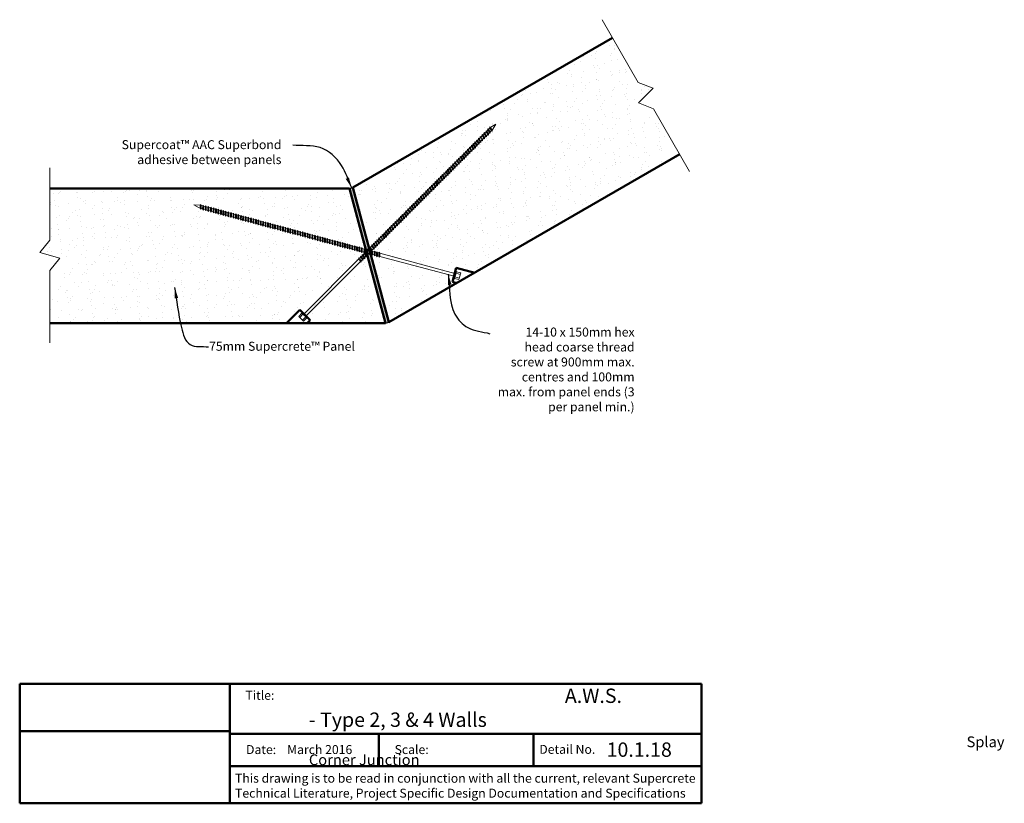
# Model space of a CAD drawing. Extents: x 3332 to 3881, y 42305 to 42742.
import ezdxf

# ---------------------------------------------------------------- set-up
doc = ezdxf.new("R2010")
doc.units = 0
doc.header["$MEASUREMENT"] = 0
doc.layers.get('0').update_dxf_attribs({"linetype": 'CONTINUOUS'})
for name, color, linetype, lineweight in [('Fastenings and sealants', 4, 'CONTINUOUS', 13), ('Supercrete', 7, 'CONTINUOUS', 35), ('Title block', 7, 'CONTINUOUS', 50)]:
    doc.layers.add(name, color=color, linetype=linetype, lineweight=lineweight)
for name, color, linetype in [('Hatch', 2, 'CONTINUOUS'), ('Sealant', 5, 'CONTINUOUS'), ('Text', 7, 'CONTINUOUS')]:
    doc.layers.add(name, color=color, linetype=linetype)
doc.styles.add('1', font='swiss.ttf', dxfattribs={"height": 2.5})
doc.styles.add('2', font='swiss.ttf', dxfattribs={"height": 5})
doc.styles.add('Title block', font='times.ttf', dxfattribs={"height": 2.5})
doc.dimstyles.get("Standard").update_dxf_attribs({"dimtxt": 2.5, "dimasz": 3, "dimexe": 1, "dimexo": 1, "dimgap": 1, "dimtad": 1, "dimdec": 0, "dimzin": 0, "dimdsep": 46, "dimtxsty": '1', "dimcen": 0.09, "dimclrd": 7, "dimclre": 7, "dimadec": 0, "dimazin": 0, "dimtfac": 1, "dimtdec": 0, "dimtofl": 0, "dimtmove": 0, "dimatfit": 3, "dimfxl": 1, "dimtolj": 1, "dimtzin": 0, "dimarcsym": 0})
picture_1 = doc.add_image_def('image1.jpg', size_in_pixel=(1367, 308))

# ---------------------------------------------------------------- blocks, each defined once
blk = doc.blocks.new('14-10 x 150 Hex head screw')
for p, q in [((20556.01, -833.66), (20559.22, -832.81)), ((20556.01, -833.66), (20559.22, -834.52)), ((20559.41, -832.81), (20559.22, -832.81)), ((20559.58, -832.38), (20559.41, -832.82)), ((20559.41, -832.82), (20559.85, -834.54)), ((20559.96, -832.82), (20559.58, -832.38)), ((20560.89, -832.81), (20559.94, -832.81)), ((20560.37, -834.52), (20559.96, -832.82)), ((20561.06, -832.38), (20560.88, -832.82)), ((20560.88, -832.82), (20561.33, -834.54)), ((20561.43, -832.82), (20561.06, -832.38)), ((20562.33, -832.81), (20561.42, -832.81)), ((20561.85, -834.52), (20561.43, -832.82)), ((20562.5, -832.38), (20562.33, -832.82)), ((20562.33, -832.82), (20562.77, -834.54)), ((20562.88, -832.82), (20562.5, -832.38)), ((20563.88, -832.81), (20562.86, -832.81)), ((20563.29, -834.52), (20562.88, -832.82)), ((20564.04, -832.38), (20563.87, -832.82)), ((20563.87, -832.82), (20564.32, -834.54)), ((20564.42, -832.82), (20564.04, -832.38)), ((20565.39, -832.81), (20564.41, -832.81)), ((20564.83, -834.52), (20564.42, -832.82)), ((20565.55, -832.38), (20565.38, -832.82)), ((20565.38, -832.82), (20565.83, -834.54)), ((20565.93, -832.82), (20565.55, -832.38)), ((20566.86, -832.81), (20565.92, -832.81)), ((20566.34, -834.52), (20565.93, -832.82)), ((20567.03, -832.38), (20566.86, -832.82)), ((20566.86, -832.82), (20567.3, -834.54)), ((20567.41, -832.82), (20567.03, -832.38)), ((20568.31, -832.81), (20567.39, -832.81)), ((20567.82, -834.52), (20567.41, -832.82)), ((20568.47, -832.38), (20568.3, -832.82)), ((20568.3, -832.82), (20568.75, -834.54)), ((20568.85, -832.82), (20568.47, -832.38)), ((20569.71, -832.81), (20568.84, -832.81)), ((20569.26, -834.52), (20568.85, -832.82)), ((20569.88, -832.38), (20569.71, -832.82)), ((20569.71, -832.82), (20570.15, -834.54)), ((20570.26, -832.82), (20569.88, -832.38)), ((20571.15, -832.81), (20570.24, -832.81)), ((20570.67, -834.52), (20570.26, -832.82)), ((20571.32, -832.38), (20571.15, -832.82)), ((20571.15, -832.82), (20571.59, -834.54)), ((20571.7, -832.82), (20571.32, -832.38)), ((20572.56, -832.81), (20571.68, -832.81)), ((20572.11, -834.52), (20571.7, -832.82)), ((20572.73, -832.38), (20572.56, -832.82)), ((20572.56, -832.82), (20573, -834.54)), ((20573.11, -832.82), (20572.73, -832.38)), ((20573.87, -832.81), (20573.09, -832.81)), ((20573.52, -834.52), (20573.11, -832.82)), ((20574.03, -832.38), (20573.86, -832.82)), ((20573.86, -832.82), (20574.31, -834.54)), ((20574.41, -832.82), (20574.03, -832.38)), ((20575.41, -832.81), (20574.4, -832.81)), ((20574.82, -834.52), (20574.41, -832.82)), ((20575.58, -832.38), (20575.4, -832.82)), ((20575.4, -832.82), (20575.85, -834.54)), ((20575.95, -832.82), (20575.58, -832.38)), ((20576.92, -832.81), (20575.94, -832.81)), ((20576.37, -834.52), (20575.95, -832.82)), ((20577.09, -832.38), (20576.92, -832.82)), ((20576.92, -832.82), (20577.36, -834.54)), ((20577.46, -832.82), (20577.09, -832.38)), ((20578.4, -832.81), (20577.45, -832.81)), ((20577.88, -834.52), (20577.46, -832.82)), ((20578.56, -832.38), (20578.39, -832.82)), ((20578.39, -832.82), (20578.84, -834.54)), ((20578.94, -832.82), (20578.56, -832.38)), ((20579.84, -832.81), (20578.93, -832.81)), ((20579.35, -834.52), (20578.94, -832.82)), ((20580, -832.38), (20579.83, -832.82)), ((20579.83, -832.82), (20580.28, -834.54)), ((20580.38, -832.82), (20580, -832.38)), ((20581.25, -832.81), (20580.37, -832.81)), ((20580.79, -834.52), (20580.38, -832.82)), ((20581.41, -832.38), (20581.24, -832.82)), ((20581.24, -832.82), (20581.69, -834.54)), ((20581.79, -832.82), (20581.41, -832.38)), ((20582.68, -832.81), (20581.78, -832.81)), ((20582.2, -834.52), (20581.79, -832.82)), ((20582.82, -832.44), (20582.65, -832.89)), ((20582.65, -832.89), (20583.09, -834.6)), ((20583.2, -832.89), (20582.82, -832.44)), ((20583.96, -832.81), (20583.13, -832.81)), ((20583.61, -834.59), (20583.2, -832.89)), ((20584.12, -832.38), (20583.95, -832.82)), ((20583.95, -832.82), (20584.4, -834.54)), ((20584.5, -832.82), (20584.12, -832.38)), ((20585.4, -832.81), (20584.49, -832.81)), ((20584.91, -834.52), (20584.5, -832.82)), ((20585.57, -832.38), (20585.39, -832.82)), ((20585.39, -832.82), (20585.84, -834.54)), ((20585.94, -832.82), (20585.57, -832.38)), ((20586.95, -832.81), (20585.93, -832.81)), ((20586.36, -834.52), (20585.94, -832.82)), ((20587.11, -832.38), (20586.94, -832.82)), ((20586.94, -832.82), (20587.39, -834.54)), ((20587.49, -832.82), (20587.11, -832.38)), ((20588.46, -832.81), (20587.48, -832.81)), ((20587.9, -834.52), (20587.49, -832.82)), ((20588.62, -832.38), (20588.45, -832.82)), ((20588.45, -832.82), (20588.9, -834.54)), ((20589, -832.82), (20588.62, -832.38)), ((20589.93, -832.81), (20588.99, -832.81)), ((20589.41, -834.52), (20589, -832.82)), ((20590.1, -832.38), (20589.93, -832.82)), ((20589.93, -832.82), (20590.37, -834.54)), ((20590.47, -832.82), (20590.1, -832.38)), ((20591.37, -832.81), (20590.46, -832.81)), ((20590.89, -834.52), (20590.47, -832.82)), ((20591.54, -832.38), (20591.37, -832.82)), ((20591.37, -832.82), (20591.81, -834.54)), ((20591.92, -832.82), (20591.54, -832.38)), ((20592.78, -832.81), (20591.9, -832.81)), ((20592.33, -834.52), (20591.92, -832.82)), ((20592.95, -832.38), (20592.77, -832.82)), ((20592.77, -832.82), (20593.22, -834.54)), ((20593.32, -832.82), (20592.95, -832.38)), ((20594.21, -832.81), (20593.31, -832.81)), ((20593.74, -834.52), (20593.32, -832.82)), ((20594.35, -832.44), (20594.18, -832.89)), ((20594.18, -832.89), (20594.63, -834.6)), ((20594.73, -832.89), (20594.35, -832.44)), ((20595.49, -832.81), (20594.66, -832.81)), ((20595.14, -834.59), (20594.73, -832.89)), ((20595.66, -832.38), (20595.49, -832.82)), ((20595.49, -832.82), (20595.93, -834.54)), ((20596.04, -832.82), (20595.66, -832.38)), ((20596.86, -832.81), (20596.02, -832.81)), ((20596.45, -834.52), (20596.04, -832.82)), ((20597.02, -832.38), (20596.85, -832.82)), ((20596.85, -832.82), (20597.3, -834.54)), ((20597.4, -832.82), (20597.02, -832.38)), ((20598.3, -832.81), (20597.39, -832.81)), ((20597.81, -834.52), (20597.4, -832.82)), ((20598.46, -832.38), (20598.29, -832.82)), ((20598.29, -832.82), (20598.74, -834.54)), ((20598.84, -832.82), (20598.46, -832.38)), ((20599.7, -832.81), (20598.83, -832.81)), ((20599.25, -834.52), (20598.84, -832.82)), ((20599.87, -832.38), (20599.7, -832.82)), ((20599.7, -832.82), (20600.14, -834.54)), ((20600.25, -832.82), (20599.87, -832.38)), ((20601.14, -832.81), (20600.23, -832.81)), ((20600.66, -834.52), (20600.25, -832.82)), ((20601.28, -832.44), (20601.11, -832.89)), ((20601.11, -832.89), (20601.55, -834.6)), ((20601.66, -832.89), (20601.28, -832.44)), ((20602.42, -832.81), (20601.58, -832.81)), ((20602.07, -834.59), (20601.66, -832.89)), ((20602.58, -832.38), (20602.41, -832.82)), ((20602.41, -832.82), (20602.86, -834.54)), ((20602.96, -832.82), (20602.58, -832.38)), ((20603.86, -832.81), (20602.95, -832.81)), ((20603.37, -834.52), (20602.96, -832.82)), ((20604.02, -832.38), (20603.85, -832.82)), ((20603.85, -832.82), (20604.3, -834.54)), ((20604.4, -832.82), (20604.02, -832.38)), ((20605.4, -832.81), (20604.39, -832.81)), ((20604.81, -834.52), (20604.4, -832.82)), ((20605.57, -832.38), (20605.4, -832.82)), ((20605.4, -832.82), (20605.84, -834.54)), ((20605.95, -832.82), (20605.57, -832.38)), ((20606.91, -832.81), (20605.93, -832.81)), ((20606.36, -834.52), (20605.95, -832.82)), ((20607.08, -832.38), (20606.91, -832.82)), ((20606.91, -832.82), (20607.35, -834.54)), ((20607.46, -832.82), (20607.08, -832.38)), ((20608.39, -832.81), (20607.44, -832.81)), ((20607.87, -834.52), (20607.46, -832.82)), ((20608.56, -832.38), (20608.38, -832.82)), ((20608.38, -832.82), (20608.83, -834.54)), ((20608.93, -832.82), (20608.56, -832.38)), ((20609.83, -832.81), (20608.92, -832.81)), ((20609.34, -834.52), (20608.93, -832.82)), ((20610, -832.38), (20609.83, -832.82)), ((20609.83, -832.82), (20610.27, -834.54)), ((20610.37, -832.82), (20610, -832.38)), ((20611.24, -832.81), (20610.36, -832.81)), ((20610.79, -834.52), (20610.37, -832.82)), ((20611.4, -832.38), (20611.23, -832.82)), ((20611.23, -832.82), (20611.68, -834.54)), ((20611.78, -832.82), (20611.4, -832.38)), ((20612.67, -832.81), (20611.77, -832.81)), ((20612.19, -834.52), (20611.78, -832.82)), ((20612.81, -832.44), (20612.64, -832.89)), ((20612.64, -832.89), (20613.09, -834.6)), ((20613.19, -832.89), (20612.81, -832.44)), ((20613.95, -832.81), (20613.12, -832.81)), ((20613.6, -834.59), (20613.19, -832.89)), ((20614.12, -832.38), (20613.94, -832.82)), ((20613.94, -832.82), (20614.39, -834.54)), ((20614.49, -832.82), (20614.12, -832.38)), ((20615.43, -832.81), (20614.48, -832.81)), ((20614.91, -834.52), (20614.49, -832.82)), ((20615.59, -832.38), (20615.42, -832.82)), ((20615.42, -832.82), (20615.87, -834.54)), ((20615.97, -832.82), (20615.59, -832.38)), ((20616.87, -832.81), (20615.96, -832.81)), ((20616.38, -834.52), (20615.97, -832.82)), ((20617.03, -832.38), (20616.86, -832.82)), ((20616.86, -832.82), (20617.31, -834.54)), ((20617.41, -832.82), (20617.03, -832.38)), ((20618.28, -832.81), (20617.4, -832.81)), ((20617.82, -834.52), (20617.41, -832.82)), ((20618.44, -832.38), (20618.27, -832.82)), ((20618.27, -832.82), (20618.72, -834.54)), ((20618.82, -832.82), (20618.44, -832.38)), ((20619.71, -832.81), (20618.81, -832.81)), ((20619.23, -834.52), (20618.82, -832.82)), ((20619.88, -832.38), (20619.71, -832.82)), ((20619.71, -832.82), (20620.16, -834.54)), ((20620.26, -832.82), (20619.88, -832.38)), ((20621.13, -832.81), (20620.25, -832.81)), ((20620.67, -834.52), (20620.26, -832.82)), ((20621.29, -832.38), (20621.12, -832.82)), ((20621.12, -832.82), (20621.57, -834.54)), ((20621.67, -832.82), (20621.29, -832.38)), ((20622.43, -832.81), (20621.66, -832.81)), ((20622.08, -834.52), (20621.67, -832.82)), ((20622.6, -832.38), (20622.42, -832.82)), ((20622.42, -832.82), (20622.87, -834.54)), ((20622.97, -832.82), (20622.6, -832.38)), ((20623.97, -832.81), (20622.96, -832.81)), ((20623.38, -834.52), (20622.97, -832.82)), ((20624.14, -832.38), (20623.97, -832.82)), ((20623.97, -832.82), (20624.41, -834.54)), ((20624.52, -832.82), (20624.14, -832.38)), ((20625.48, -832.81), (20624.5, -832.81)), ((20624.93, -834.52), (20624.52, -832.82)), ((20625.65, -832.38), (20625.48, -832.82)), ((20625.48, -832.82), (20625.92, -834.54)), ((20626.03, -832.82), (20625.65, -832.38)), ((20626.96, -832.81), (20626.01, -832.81)), ((20626.44, -834.52), (20626.03, -832.82)), ((20627.13, -832.38), (20626.95, -832.82)), ((20626.95, -832.82), (20627.4, -834.54)), ((20627.5, -832.82), (20627.13, -832.38)), ((20628.4, -832.81), (20627.49, -832.81)), ((20627.92, -834.52), (20627.5, -832.82)), ((20628.57, -832.38), (20628.4, -832.82)), ((20628.4, -832.82), (20628.84, -834.54)), ((20628.95, -832.82), (20628.57, -832.38)), ((20629.81, -832.81), (20628.93, -832.81)), ((20629.36, -834.52), (20628.95, -832.82)), ((20629.98, -832.38), (20629.8, -832.82)), ((20629.8, -832.82), (20630.25, -834.54)), ((20630.35, -832.82), (20629.98, -832.38)), ((20631.24, -832.81), (20630.34, -832.81)), ((20630.77, -834.52), (20630.35, -832.82)), ((20631.38, -832.44), (20631.21, -832.89)), ((20631.21, -832.89), (20631.66, -834.6)), ((20631.76, -832.89), (20631.38, -832.44)), ((20632.52, -832.81), (20631.69, -832.81)), ((20632.17, -834.59), (20631.76, -832.89)), ((20632.69, -832.38), (20632.52, -832.82)), ((20632.52, -832.82), (20632.96, -834.54)), ((20633.07, -832.82), (20632.69, -832.38)), ((20633.96, -832.81), (20633.05, -832.81)), ((20633.48, -834.52), (20633.07, -832.82)), ((20634.13, -832.38), (20633.96, -832.82)), ((20633.96, -832.82), (20634.4, -834.54)), ((20634.51, -832.82), (20634.13, -832.38)), ((20635.51, -832.81), (20634.49, -832.81)), ((20634.92, -834.52), (20634.51, -832.82)), ((20635.67, -832.38), (20635.5, -832.82)), ((20635.5, -832.82), (20635.95, -834.54)), ((20636.05, -832.82), (20635.67, -832.38)), ((20637.02, -832.81), (20636.04, -832.81)), ((20636.46, -834.52), (20636.05, -832.82)), ((20637.18, -832.38), (20637.01, -832.82)), ((20637.01, -832.82), (20637.46, -834.54)), ((20637.56, -832.82), (20637.18, -832.38)), ((20638.49, -832.81), (20637.55, -832.81)), ((20637.97, -834.52), (20637.56, -832.82)), ((20638.66, -832.38), (20638.49, -832.82)), ((20638.49, -832.82), (20638.94, -834.54)), ((20639.04, -832.82), (20638.66, -832.38)), ((20639.94, -832.81), (20639.02, -832.81)), ((20639.45, -834.52), (20639.04, -832.82)), ((20640.1, -832.38), (20639.93, -832.82)), ((20639.93, -832.82), (20640.38, -834.54)), ((20640.48, -832.82), (20640.1, -832.38)), ((20641.34, -832.81), (20640.47, -832.81)), ((20640.89, -834.52), (20640.48, -832.82)), ((20641.51, -832.38), (20641.34, -832.82)), ((20641.34, -832.82), (20641.78, -834.54)), ((20641.89, -832.82), (20641.51, -832.38)), ((20642.78, -832.81), (20641.87, -832.81)), ((20642.3, -834.52), (20641.89, -832.82)), ((20642.92, -832.44), (20642.75, -832.89)), ((20642.75, -832.89), (20643.19, -834.6)), ((20643.29, -832.89), (20642.92, -832.44)), ((20644.06, -832.81), (20643.22, -832.81)), ((20643.71, -834.59), (20643.29, -832.89)), ((20644.22, -832.38), (20644.05, -832.82)), ((20644.05, -832.82), (20644.5, -834.54)), ((20644.6, -832.82), (20644.22, -832.38)), ((20645.42, -832.81), (20644.59, -832.81)), ((20645.01, -834.52), (20644.6, -832.82)), ((20645.58, -832.38), (20645.41, -832.82)), ((20645.41, -832.82), (20645.86, -834.54)), ((20645.96, -832.82), (20645.58, -832.38)), ((20646.86, -832.81), (20645.95, -832.81)), ((20646.37, -834.52), (20645.96, -832.82)), ((20647.03, -832.38), (20646.85, -832.82)), ((20646.85, -832.82), (20647.3, -834.54)), ((20647.4, -832.82), (20647.03, -832.38)), ((20648.27, -832.81), (20647.39, -832.81)), ((20647.82, -834.52), (20647.4, -832.82)), ((20648.43, -832.38), (20648.26, -832.82)), ((20648.26, -832.82), (20648.71, -834.54)), ((20648.81, -832.82), (20648.43, -832.38)), ((20649.7, -832.81), (20648.8, -832.81)), ((20649.22, -834.52), (20648.81, -832.82)), ((20649.84, -832.44), (20649.67, -832.89)), ((20649.67, -832.89), (20650.12, -834.6)), ((20650.22, -832.89), (20649.84, -832.44)), ((20650.98, -832.81), (20650.15, -832.81)), ((20650.63, -834.59), (20650.22, -832.89)), ((20651.15, -832.38), (20650.97, -832.82)), ((20650.97, -832.82), (20651.42, -834.54)), ((20651.52, -832.82), (20651.15, -832.38)), ((20652.42, -832.81), (20651.51, -832.81)), ((20651.93, -834.52), (20651.52, -832.82)), ((20652.59, -832.38), (20652.42, -832.82)), ((20652.42, -832.82), (20652.86, -834.54)), ((20652.96, -832.82), (20652.59, -832.38)), ((20653.97, -832.81), (20652.95, -832.81)), ((20653.38, -834.52), (20652.96, -832.82)), ((20654.13, -832.38), (20653.96, -832.82)), ((20653.96, -832.82), (20654.41, -834.54)), ((20654.51, -832.82), (20654.13, -832.38)), ((20655.48, -832.81), (20654.5, -832.81)), ((20654.92, -834.52), (20654.51, -832.82)), ((20655.64, -832.38), (20655.47, -832.82)), ((20655.47, -832.82), (20655.92, -834.54)), ((20656.02, -832.82), (20655.64, -832.38)), ((20656.95, -832.81), (20656.01, -832.81)), ((20656.43, -834.52), (20656.02, -832.82)), ((20657.12, -832.38), (20656.95, -832.82)), ((20656.95, -832.82), (20657.39, -834.54)), ((20657.5, -832.82), (20657.12, -832.38)), ((20658.39, -832.81), (20657.48, -832.81)), ((20657.91, -834.52), (20657.5, -832.82)), ((20658.56, -832.38), (20658.39, -832.82)), ((20658.39, -832.82), (20658.83, -834.54)), ((20658.94, -832.82), (20658.56, -832.38)), ((20659.8, -832.81), (20658.92, -832.81)), ((20659.35, -834.52), (20658.94, -832.82)), ((20659.97, -832.38), (20659.8, -832.82)), ((20659.8, -832.82), (20660.24, -834.54)), ((20660.35, -832.82), (20659.97, -832.38)), ((20661.24, -832.81), (20660.33, -832.81)), ((20660.76, -834.52), (20660.35, -832.82)), ((20661.38, -832.44), (20661.2, -832.89)), ((20661.2, -832.89), (20661.65, -834.6)), ((20661.75, -832.89), (20661.38, -832.44)), ((20662.51, -832.81), (20661.68, -832.81)), ((20662.16, -834.59), (20661.75, -832.89)), ((20662.68, -832.38), (20662.51, -832.82)), ((20662.51, -832.82), (20662.95, -834.54)), ((20663.06, -832.82), (20662.68, -832.38)), ((20706.36, -832.81), (20663.04, -832.81)), ((20663.47, -834.52), (20663.06, -832.82)), ((20706.36, -836.73), (20706.36, -830.59)), ((20706.36, -830.59), (20706.94, -831.76)), ((20706.94, -831.76), (20706.94, -835.56)), ((20706.94, -831.76), (20709.48, -831.76)), ((20706.94, -832.56), (20709.48, -832.56)), ((20709.48, -831.76), (20709.48, -835.56)), ((20559.85, -834.52), (20559.22, -834.52)), ((20559.85, -834.54), (20560.37, -835.01)), ((20560.37, -835.01), (20560.37, -834.52)), ((20561.33, -834.52), (20560.37, -834.52)), ((20561.33, -834.54), (20561.85, -835.01)), ((20561.85, -835.01), (20561.85, -834.52)), ((20562.77, -834.52), (20561.85, -834.52)), ((20562.77, -834.54), (20563.29, -835.01)), ((20564.31, -834.52), (20563.29, -834.52)), ((20563.29, -835.01), (20563.29, -834.52)), ((20564.32, -834.54), (20564.83, -835.01)), ((20564.83, -835.01), (20564.83, -834.52)), ((20565.82, -834.52), (20564.83, -834.52)), ((20565.83, -834.54), (20566.34, -835.01)), ((20566.34, -835.01), (20566.34, -834.52)), ((20567.3, -834.52), (20566.34, -834.52)), ((20567.3, -834.54), (20567.82, -835.01)), ((20567.82, -835.01), (20567.82, -834.52)), ((20568.74, -834.52), (20567.82, -834.52)), ((20568.75, -834.54), (20569.26, -835.01)), ((20569.26, -835.01), (20569.26, -834.52)), ((20570.15, -834.52), (20569.26, -834.52)), ((20570.15, -834.54), (20570.67, -835.01)), ((20570.67, -835.01), (20570.67, -834.52)), ((20571.59, -834.52), (20570.67, -834.52)), ((20571.59, -834.54), (20572.11, -835.01)), ((20572.11, -835.01), (20572.11, -834.52)), ((20573, -834.52), (20572.11, -834.52)), ((20573, -834.54), (20573.52, -835.01)), ((20573.52, -835.01), (20573.52, -834.52)), ((20574.3, -834.52), (20573.52, -834.52)), ((20574.31, -834.54), (20574.82, -835.01)), ((20574.82, -835.01), (20574.82, -834.52)), ((20575.85, -834.52), (20574.82, -834.52)), ((20575.85, -834.54), (20576.37, -835.01)), ((20577.36, -834.52), (20576.37, -834.52)), ((20576.37, -835.01), (20576.37, -834.52)), ((20577.36, -834.54), (20577.88, -835.01)), ((20578.83, -834.52), (20577.88, -834.52)), ((20577.88, -835.01), (20577.88, -834.52)), ((20578.84, -834.54), (20579.35, -835.01)), ((20580.27, -834.52), (20579.35, -834.52)), ((20579.35, -835.01), (20579.35, -834.52)), ((20580.28, -834.54), (20580.79, -835.01)), ((20581.68, -834.52), (20580.79, -834.52)), ((20580.79, -835.01), (20580.79, -834.52)), ((20581.69, -834.54), (20582.2, -835.01)), ((20583.07, -834.52), (20582.2, -834.52)), ((20582.2, -835.01), (20582.2, -834.52)), ((20583.09, -834.6), (20583.61, -835.08)), ((20584.39, -834.52), (20583.59, -834.52)), ((20583.61, -835.08), (20583.61, -834.59)), ((20584.4, -834.54), (20584.91, -835.01)), ((20585.84, -834.52), (20584.91, -834.52)), ((20584.91, -835.01), (20584.91, -834.52)), ((20585.84, -834.54), (20586.36, -835.01)), ((20587.38, -834.52), (20586.36, -834.52)), ((20586.36, -835.01), (20586.36, -834.52)), ((20587.39, -834.54), (20587.9, -835.01)), ((20587.9, -835.01), (20587.9, -834.52)), ((20588.89, -834.52), (20587.9, -834.52)), ((20588.9, -834.54), (20589.41, -835.01)), ((20589.41, -835.01), (20589.41, -834.52)), ((20590.37, -834.52), (20589.41, -834.52)), ((20590.37, -834.54), (20590.89, -835.01)), ((20590.89, -835.01), (20590.89, -834.52)), ((20591.81, -834.52), (20590.89, -834.52)), ((20591.81, -834.54), (20592.33, -835.01)), ((20592.33, -835.01), (20592.33, -834.52)), ((20593.22, -834.52), (20592.33, -834.52)), ((20593.22, -834.54), (20593.74, -835.01)), ((20593.74, -835.01), (20593.74, -834.52)), ((20594.61, -834.52), (20593.74, -834.52)), ((20594.63, -834.6), (20595.14, -835.08)), ((20595.93, -834.52), (20595.13, -834.52)), ((20595.14, -835.08), (20595.14, -834.59)), ((20595.93, -834.54), (20596.45, -835.01)), ((20596.45, -835.01), (20596.45, -834.52)), ((20597.25, -834.52), (20596.45, -834.52)), ((20597.3, -834.54), (20597.81, -835.01)), ((20598.73, -834.52), (20597.81, -834.52)), ((20597.81, -835.01), (20597.81, -834.52)), ((20598.74, -834.54), (20599.25, -835.01)), ((20600.14, -834.52), (20599.25, -834.52)), ((20599.25, -835.01), (20599.25, -834.52)), ((20600.14, -834.54), (20600.66, -835.01)), ((20601.53, -834.52), (20600.66, -834.52)), ((20600.66, -835.01), (20600.66, -834.52)), ((20601.55, -834.6), (20602.07, -835.08)), ((20602.85, -834.52), (20602.05, -834.52)), ((20602.07, -835.08), (20602.07, -834.59)), ((20602.86, -834.54), (20603.37, -835.01)), ((20604.29, -834.52), (20603.37, -834.52)), ((20603.37, -835.01), (20603.37, -834.52)), ((20604.3, -834.54), (20604.81, -835.01)), ((20605.84, -834.52), (20604.81, -834.52)), ((20604.81, -835.01), (20604.81, -834.52)), ((20605.84, -834.54), (20606.36, -835.01)), ((20606.36, -835.01), (20606.36, -834.52)), ((20607.35, -834.52), (20606.36, -834.52)), ((20607.35, -834.54), (20607.87, -835.01)), ((20607.87, -835.01), (20607.87, -834.52)), ((20608.82, -834.52), (20607.87, -834.52)), ((20608.83, -834.54), (20609.34, -835.01)), ((20609.34, -835.01), (20609.34, -834.52)), ((20610.27, -834.52), (20609.34, -834.52)), ((20610.27, -834.54), (20610.79, -835.01)), ((20610.79, -835.01), (20610.79, -834.52)), ((20611.67, -834.52), (20610.79, -834.52)), ((20611.68, -834.54), (20612.19, -835.01)), ((20612.19, -835.01), (20612.19, -834.52)), ((20613.06, -834.52), (20612.19, -834.52)), ((20613.09, -834.6), (20613.6, -835.08)), ((20614.39, -834.52), (20613.58, -834.52)), ((20613.6, -835.08), (20613.6, -834.59)), ((20614.39, -834.54), (20614.91, -835.01)), ((20614.91, -835.01), (20614.91, -834.52)), ((20615.86, -834.52), (20614.91, -834.52)), ((20615.87, -834.54), (20616.38, -835.01)), ((20616.38, -835.01), (20616.38, -834.52)), ((20617.3, -834.52), (20616.38, -834.52)), ((20617.31, -834.54), (20617.82, -835.01)), ((20617.82, -835.01), (20617.82, -834.52)), ((20618.71, -834.52), (20617.82, -834.52)), ((20618.72, -834.54), (20619.23, -835.01)), ((20619.23, -835.01), (20619.23, -834.52)), ((20620.15, -834.52), (20619.23, -834.52)), ((20620.16, -834.54), (20620.67, -835.01)), ((20620.67, -835.01), (20620.67, -834.52)), ((20621.56, -834.52), (20620.67, -834.52)), ((20621.57, -834.54), (20622.08, -835.01)), ((20622.08, -835.01), (20622.08, -834.52)), ((20622.86, -834.52), (20622.08, -834.52)), ((20622.87, -834.54), (20623.38, -835.01)), ((20623.38, -835.01), (20623.38, -834.52)), ((20624.41, -834.52), (20623.38, -834.52)), ((20624.41, -834.54), (20624.93, -835.01)), ((20625.92, -834.52), (20624.93, -834.52)), ((20624.93, -835.01), (20624.93, -834.52)), ((20625.92, -834.54), (20626.44, -835.01)), ((20627.4, -834.52), (20626.44, -834.52)), ((20626.44, -835.01), (20626.44, -834.52)), ((20627.4, -834.54), (20627.92, -835.01)), ((20628.84, -834.52), (20627.92, -834.52)), ((20627.92, -835.01), (20627.92, -834.52)), ((20628.84, -834.54), (20629.36, -835.01)), ((20630.25, -834.52), (20629.36, -834.52)), ((20629.36, -835.01), (20629.36, -834.52)), ((20630.25, -834.54), (20630.77, -835.01)), ((20631.63, -834.52), (20630.77, -834.52)), ((20630.77, -835.01), (20630.77, -834.52)), ((20631.66, -834.6), (20632.17, -835.08)), ((20632.96, -834.52), (20632.16, -834.52)), ((20632.17, -835.08), (20632.17, -834.59)), ((20632.96, -834.54), (20633.48, -835.01)), ((20634.4, -834.52), (20633.48, -834.52)), ((20633.48, -835.01), (20633.48, -834.52)), ((20634.4, -834.54), (20634.92, -835.01)), ((20635.94, -834.52), (20634.92, -834.52)), ((20634.92, -835.01), (20634.92, -834.52)), ((20635.95, -834.54), (20636.46, -835.01)), ((20636.46, -835.01), (20636.46, -834.52)), ((20637.45, -834.52), (20636.46, -834.52)), ((20637.46, -834.54), (20637.97, -835.01)), ((20637.97, -835.01), (20637.97, -834.52)), ((20638.93, -834.52), (20637.97, -834.52)), ((20638.94, -834.54), (20639.45, -835.01)), ((20639.45, -835.01), (20639.45, -834.52)), ((20640.37, -834.52), (20639.45, -834.52)), ((20640.38, -834.54), (20640.89, -835.01)), ((20640.89, -835.01), (20640.89, -834.52)), ((20641.78, -834.52), (20640.89, -834.52)), ((20641.78, -834.54), (20642.3, -835.01)), ((20642.3, -835.01), (20642.3, -834.52)), ((20643.17, -834.52), (20642.3, -834.52)), ((20643.19, -834.6), (20643.71, -835.08)), ((20644.49, -834.52), (20643.69, -834.52)), ((20643.71, -835.08), (20643.71, -834.59)), ((20644.5, -834.54), (20645.01, -835.01)), ((20645.01, -835.01), (20645.01, -834.52)), ((20645.81, -834.52), (20645.01, -834.52)), ((20645.86, -834.54), (20646.37, -835.01)), ((20647.3, -834.52), (20646.37, -834.52)), ((20646.37, -835.01), (20646.37, -834.52)), ((20647.3, -834.54), (20647.82, -835.01)), ((20648.7, -834.52), (20647.82, -834.52)), ((20647.82, -835.01), (20647.82, -834.52)), ((20648.71, -834.54), (20649.22, -835.01)), ((20650.09, -834.52), (20649.22, -834.52)), ((20649.22, -835.01), (20649.22, -834.52)), ((20650.12, -834.6), (20650.63, -835.08)), ((20651.41, -834.52), (20650.61, -834.52)), ((20650.63, -835.08), (20650.63, -834.59)), ((20651.42, -834.54), (20651.93, -835.01)), ((20652.86, -834.52), (20651.93, -834.52)), ((20651.93, -835.01), (20651.93, -834.52)), ((20652.86, -834.54), (20653.38, -835.01)), ((20654.4, -834.52), (20653.38, -834.52)), ((20653.38, -835.01), (20653.38, -834.52)), ((20654.41, -834.54), (20654.92, -835.01)), ((20654.92, -835.01), (20654.92, -834.52)), ((20655.91, -834.52), (20654.92, -834.52)), ((20655.92, -834.54), (20656.43, -835.01)), ((20656.43, -835.01), (20656.43, -834.52)), ((20657.39, -834.52), (20656.43, -834.52)), ((20657.39, -834.54), (20657.91, -835.01)), ((20657.91, -835.01), (20657.91, -834.52)), ((20658.83, -834.52), (20657.91, -834.52)), ((20658.83, -834.54), (20659.35, -835.01)), ((20659.35, -835.01), (20659.35, -834.52)), ((20660.24, -834.52), (20659.35, -834.52)), ((20660.24, -834.54), (20660.76, -835.01)), ((20660.76, -835.01), (20660.76, -834.52)), ((20661.63, -834.52), (20660.76, -834.52)), ((20661.65, -834.6), (20662.16, -835.08)), ((20662.95, -834.52), (20662.15, -834.52)), ((20662.16, -835.08), (20662.16, -834.59)), ((20662.95, -834.54), (20663.47, -835.01)), ((20706.36, -834.52), (20663.47, -834.52)), ((20663.47, -835.01), (20663.47, -834.52)), ((20706.36, -836.73), (20706.94, -835.56)), ((20706.94, -834.76), (20709.48, -834.76)), ((20709.48, -835.56), (20706.94, -835.56))]:
    blk.add_line(p, q)

msp = doc.modelspace()

# ---------------------------------------------------------------- hatches: boundary and pattern name
at = {"layer": 'Hatch'}
h = msp.add_hatch(dxfattribs=at)
h.set_pattern_fill('AR-SAND', color=256, scale=5, angle=60, style=0)
h.set_pattern_definition([(22.5, (3364.013, 42672.4965), (8.1859, -5.08983), [0, -7.6, 0, -8.5, 0, -8.125]), (52.5, (3364.013, 42672.496), (16.6447, 0.608), [0, -4.1, 0, -6.85, 0, -2.625]), (92.5, (3360.938, 42667.17), (7.80986, 13.47048), [0, -2.5, 0, -9, 0, -11.75]), (102.5, (3360.938, 42667.17), (11.31576, 10.8227), [0, -1.25, 0, -5.9, 0, -6.75])])
h.paths.add_polyline_path([(3585.37, 42600.97), (3575.15, 42603.71), (3573.05, 42595.85), (3575.41, 42595.22), (3537.6, 42573.39), (3517.51, 42648.39), (3662.15, 42731.9), (3676.54, 42706.98), (3684.8, 42703.77), (3672.68, 42691.48), (3689.2, 42685.06), (3699.65, 42666.95)])
h = msp.add_hatch(dxfattribs=at)
h.set_pattern_fill('AR-SAND', color=256, scale=5, angle=90, style=0)
h.set_pattern_definition([(127.5, (3735.7434, 42572.873), (-9.63412, -0.31497), [0, -7.6, 0, -8.5, 0, -8.125]), (97.5, (3735.743, 42572.873), (-14.11073, 8.8489), [0, -4.1, 0, -6.85, 0, -2.625]), (57.5, (3735.7434, 42566.723), (-0.0283, 15.57071), [0, -2.5, 0, -9, 0, -11.75]), (47.5, (3735.743, 42566.723), (-4.3884, 15.03063), [0, -1.25, 0, -5.9, 0, -6.75])])
h.paths.add_polyline_path([(3492.01, 42572.87), (3493.74, 42574.6), (3487.99, 42580.35), (3480.51, 42572.87), (3348.62, 42572.87), (3348.62, 42593.78), (3359.71, 42607.6), (3343.07, 42612.18), (3348.62, 42619.09), (3348.62, 42647.87), (3515.57, 42647.87), (3535.67, 42572.87)])
h = msp.add_hatch(color=21, dxfattribs=at)
h.paths.add_polyline_path([(3515.57, 42647.87), (3517.51, 42648.39), (3526.61, 42614.43), (3526.24, 42614.07), (3525.82, 42614.25), (3525.87, 42613.69), (3525.79, 42613.61), (3525.68, 42613.64), (3525.44, 42614.15), (3525.17, 42613.78), (3524.67, 42613.91)])
h.paths.add_polyline_path([(3525.48, 42610.89), (3525.73, 42611.14), (3526.09, 42610.79), (3526.11, 42611.52), (3526.3, 42611.7), (3526.56, 42611.63), (3526.94, 42611.02), (3527.07, 42611.5), (3527.42, 42611.4), (3537.6, 42573.39), (3535.67, 42572.87)])

# ---------------------------------------------------------------- linework, layer by layer
at = {"layer": 'Sealant'}
for p, q in [((3515.57, 42647.87), (3517.51, 42648.39)), ((3535.67, 42572.87), (3537.6, 42573.39))]:
    msp.add_line(p, q, dxfattribs=at)
at = {"layer": 'Supercrete', "lineweight": 50}
for p, q in [((3517.51, 42648.39), (3662.15, 42731.9)), ((3537.6, 42573.39), (3699.65, 42666.95)), ((3515.57, 42647.87), (3348.62, 42647.87)), ((3535.67, 42572.87), (3515.57, 42647.87)), ((3537.6, 42573.39), (3517.51, 42648.39)), ((3575.15, 42603.71), (3573.05, 42595.85)), ((3575.15, 42603.71), (3585.37, 42600.97)), ((3573.05, 42595.85), (3575.41, 42595.22)), ((3487.99, 42580.35), (3480.51, 42572.87)), ((3487.99, 42580.35), (3493.74, 42574.6)), ((3535.67, 42572.87), (3348.62, 42572.87)), ((3493.74, 42574.6), (3492.01, 42572.87))]:
    msp.add_line(p, q, dxfattribs=at)
at = {"layer": 'Text', "lineweight": 9}
for p, q in [((3656.34, 42741.97), (3676.54, 42706.98)), ((3684.8, 42703.77), (3676.54, 42706.98)), ((3676.72, 42695.58), (3684.8, 42703.77)), ((3684.98, 42692.37), (3676.72, 42695.58)), ((3705.18, 42657.37), (3684.98, 42692.37)), ((3348.62, 42659.5), (3348.62, 42619.09)), ((3343.07, 42612.18), (3348.62, 42619.09)), ((3354.16, 42609.13), (3343.07, 42612.18)), ((3348.62, 42602.22), (3354.16, 42609.13)), ((3348.62, 42561.81), (3348.62, 42602.22))]:
    msp.add_line(p, q, dxfattribs=at)
at = {"layer": 'Title block'}
for p, q in [((3331.82, 42371.86), (3331.82, 42305.25)), ((3448.93, 42371.88), (3448.93, 42305.27)), ((3711.82, 42305.25), (3711.82, 42371.86)), ((3449.25, 42343.95), (3712.17, 42343.95)), ((3449.25, 42325.88), (3712.17, 42325.88)), ((3331.82, 42305.25), (3711.82, 42305.25))]:
    msp.add_line(p, q, dxfattribs=at)
for points in [[(3331.82, 42371.86), (3711.82, 42371.86)], [(3532.03, 42343.95), (3532.03, 42325.88)], [(3618.1, 42343.95), (3618.1, 42325.88)]]:
    msp.add_lwpolyline(points, dxfattribs=at)

# ---------------------------------------------------------------- block references
at = {"layer": 'Fastenings and sealants', "xscale": -1, "rotation": 45.00000000007402}
msp.add_blockref('14-10 x 150 Hex head screw', (17542.99, 57808.58), dxfattribs=at)
at = {"layer": 'Fastenings and sealants', "rotation": 344.9999999999552}
msp.add_blockref('14-10 x 150 Hex head screw', (-16210.94, 48764.24), dxfattribs=at)

# ---------------------------------------------------------------- texts
at = {"style": 'Title block'}
for s, p in [('Title:', (3457.61, 42362.95)), ('Date:    March 2016', (3457.96, 42332.71)), ('Scale:', (3540.74, 42332.71)), ('Detail No.', (3621.39, 42332.83))]:
    msp.add_text(s, height=5, dxfattribs=at).set_placement(p)
at = {"layer": 'Text', "char_height": 5, "attachment_point": 3, "style": '1'}
for s, insert, width in [('{\\fSwis721 BT|b0|i1|c0|p34;Supercoat\\fTahoma|b0|i0|c0|p34;™\\fSwis721 BT|b0|i1|c0|p34; AAC Superbond adhesive between panels}', (3477.68, 42674.83), 95.2805), ('{\\fSwis721 BT|b0|i1|c0|p34;14-10 x 150mm hex head coarse thread screw at 900mm max. centres and 100mm max. from panel ends (3 per panel min.)}', (3674.5, 42570.39), 78.1613), ('{\\fSwis721 BT|b0|i1|c0|p34;75mm Supercrete\\fSwis721 Blk BT|b0|i0|c0|p34;™\\fSwis721 BT|b0|i1|c0|p34; Panel}', (3518.61, 42562.47), 84.9799)]:
    msp.add_mtext(s, dxfattribs=dict(at, insert=insert, width=width))
at = {"layer": 'Text', "insert": (3557.02, 42576.93), "char_height": 2.5, "attachment_point": 6, "style": '1'}
msp.add_mtext('\\A1;', dxfattribs=at)
at = {"layer": 'Text', "char_height": 8, "attachment_point": 1, "style": '2'}
for s, width, insert in [('\\pi17.831;A.W.S. - Type 2, 3 & 4 Walls\\P\\pi45.814;{\\H0.75x;Splay Corner Junction}', 173.7918, (3492.98, 42369.19)), ('10.1.18', 75.0952, (3658.9, 42339.17))]:
    msp.add_mtext_dynamic_manual_height_columns(s, width=width, gutter_width=25, heights=[0], dxfattribs=dict(at, insert=insert))
at = {"layer": 'Title block', "insert": (3451.82, 42321.74), "char_height": 5, "width": 259.6916, "attachment_point": 1, "style": 'Title block'}
msp.add_mtext('This drawing is to be read in conjunction with all the current, relevant Supercrete \\PTechnical Literature, Project Specific Design Documentation and Specifications', dxfattribs=at)

# ---------------------------------------------------------------- referenced raster images: frames only (the image files are external)
at = {"layer": 'Title block'}
image = msp.add_image(picture_1, insert=(3331.82, 42345.47), size_in_units=(117.11, 26.39), dxfattribs=at)
image.dxf.flags = 7

# ---------------------------------------------------------------- leaders
at = {"layer": 'Text', "path_type": 1}
for points, override in [([(3516.86, 42648.19), (3511.21, 42660.68), (3499.19, 42670.66), (3484.08, 42671.97)], {"dimasz": 6, "dimgap": 1, "dimtad": 0}), ([(3570.51, 42600.14), (3574.38, 42577.84), (3581.54, 42570.41), (3593.89, 42566.98)], {"dimasz": 6, "dimtad": 0}), ([(3418.12, 42592.72), (3421.99, 42570.42), (3426.79, 42560.9), (3436.95, 42559.63)], {"dimasz": 6, "dimtad": 0})]:
    msp.add_leader(points, dimstyle='STANDARD', override=override, dxfattribs=at)

doc.saveas('drawing.dxf')
